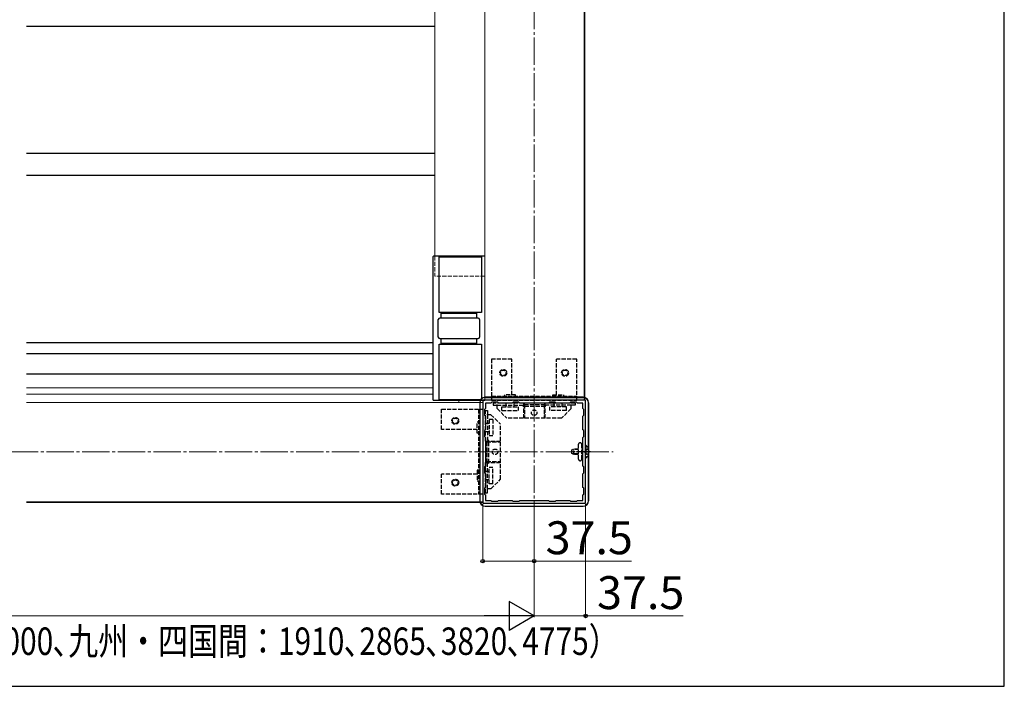
# Model space of a CAD drawing. Extents: x 210 to 2310, y 252 to 3388.
# Drawn here: x 1592 to 2310, y 252 to 738 of the extents above; entities that cross this region are included whole.
import ezdxf

# ---------------------------------------------------------------- set-up
doc = ezdxf.new("R2010")
doc.units = 0
doc.linetypes.add('YCENTER_1', pattern=[13, 10, -1, 1, -1])
doc.linetypes.add('YHIDDEN_1', pattern=[4, 3, -1])
for name, color, linetype, lineweight in [('YKK_11E', 7, 'CONTINUOUS', 13), ('YKK_12', 2, 'CONTINUOUS', 13), ('YKK_13', 4, 'CONTINUOUS', 30), ('YKK_D', 6, 'CONTINUOUS', 13), ('YKK_ZWAK', 7, 'CONTINUOUS', 30)]:
    doc.layers.add(name, color=color, linetype=linetype, lineweight=lineweight)
doc.styles.add('text-b', font='txt')

msp = doc.modelspace()

# ---------------------------------------------------------------- linework, layer by layer
at = {"layer": 'YKK_11E', "linetype": 'ByBlock', "lineweight": -2, "ltscale": 0.5}
for p, q in [((2004.82, 460.5), (1929.82, 460.5)), ((1929.82, 460.5), (1929.82, 385.5)), ((2004.82, 385.5), (2004.82, 460.5)), ((1931.82, 454.5), (1931.22, 453.9)), ((1931.22, 453.9), (1931.22, 449.6)), ((1935.82, 458.5), (1931.82, 458.5)), ((1931.82, 458.5), (1931.82, 454.5)), ((1936.42, 459.1), (1935.82, 458.5)), ((1940.72, 459.1), (1936.42, 459.1)), ((1941.32, 458.5), (1940.72, 459.1)), ((1951.32, 458.5), (1941.32, 458.5)), ((1951.92, 459.1), (1951.32, 458.5)), ((1956.22, 459.1), (1951.92, 459.1)), ((1956.82, 458.5), (1956.22, 459.1)), ((1977.82, 458.5), (1956.82, 458.5)), ((1978.42, 459.1), (1977.82, 458.5)), ((1982.72, 459.1), (1978.42, 459.1)), ((1983.32, 458.5), (1982.72, 459.1)), ((1993.32, 458.5), (1983.32, 458.5)), ((1993.92, 459.1), (1993.32, 458.5)), ((1998.22, 459.1), (1993.92, 459.1)), ((1998.82, 458.5), (1998.22, 459.1)), ((2002.82, 458.5), (1998.82, 458.5)), ((2002.82, 454.5), (2002.82, 458.5)), ((2003.42, 453.9), (2002.82, 454.5)), ((2003.42, 449.6), (2003.42, 453.9)), ((1931.22, 449.6), (1931.82, 449)), ((1931.82, 449), (1931.82, 439)), ((2002.82, 449), (2003.42, 449.6)), ((2002.82, 439), (2002.82, 449)), ((1931.82, 439), (1931.22, 438.4)), ((1931.22, 438.4), (1931.22, 434.1)), ((2003.42, 438.4), (2002.82, 439)), ((2003.42, 434.1), (2003.42, 438.4)), ((1931.22, 434.1), (1931.82, 433.5)), ((1931.82, 433.5), (1931.82, 412.5)), ((2002.82, 433.5), (2003.42, 434.1)), ((2002.82, 412.5), (2002.82, 433.5)), ((1931.82, 412.5), (1931.22, 411.9)), ((1931.22, 411.9), (1931.22, 407.6)), ((2003.42, 411.9), (2002.82, 412.5)), ((2003.42, 407.6), (2003.42, 411.9)), ((1931.22, 407.6), (1931.82, 407)), ((1931.82, 407), (1931.82, 397)), ((2002.82, 407), (2003.42, 407.6)), ((2002.82, 397), (2002.82, 407)), ((1931.82, 397), (1931.22, 396.4)), ((1931.22, 396.4), (1931.22, 392.1)), ((2003.42, 396.4), (2002.82, 397)), ((2003.42, 392.1), (2003.42, 396.4)), ((1931.22, 392.1), (1931.82, 391.5)), ((1931.82, 391.5), (1931.82, 387.5)), ((2002.82, 391.5), (2003.42, 392.1)), ((2002.82, 387.5), (2002.82, 391.5)), ((1929.82, 385.5), (2004.82, 385.5)), ((1931.82, 387.5), (1935.82, 387.5)), ((1935.82, 387.5), (1936.42, 386.9)), ((1936.42, 386.9), (1940.72, 386.9)), ((1940.72, 386.9), (1941.32, 387.5)), ((1941.32, 387.5), (1951.32, 387.5)), ((1951.32, 387.5), (1951.92, 386.9)), ((1951.92, 386.9), (1956.22, 386.9)), ((1956.22, 386.9), (1956.82, 387.5)), ((1956.82, 387.5), (1977.82, 387.5)), ((1977.82, 387.5), (1978.42, 386.9)), ((1978.42, 386.9), (1982.72, 386.9)), ((1982.72, 386.9), (1983.32, 387.5)), ((1983.32, 387.5), (1993.32, 387.5)), ((1993.32, 387.5), (1993.92, 386.9)), ((1993.92, 386.9), (1998.22, 386.9)), ((1998.22, 386.9), (1998.82, 387.5)), ((1998.82, 387.5), (2002.82, 387.5))]:
    msp.add_line(p, q, dxfattribs=at)
at = {"layer": 'YKK_12', "linetype": 'YCENTER_1', "ltscale": 2}
for p, q in [((1967.32, 1167), (1967.32, 365.5)), ((909.82, 423), (2024.82, 423))]:
    msp.add_line(p, q, dxfattribs=at)
at = {"layer": 'YKK_12'}
for p, q in [((1931.32, 1013), (1931.32, 460.5)), ((2003.82, 1013), (2003.82, 460.5)), ((2004.32, 1013), (2004.32, 460.5)), ((1894.82, 983), (1894.82, 565.5)), ((1893.47, 469.54), (1597.32, 469.54)), ((1893.47, 465), (1597.32, 465)), ((1912.32, 459), (1912.32, 460.5)), ((2004.32, 460.5), (1931.32, 460.5)), ((1929.82, 459), (1597.32, 459)), ((1929.82, 386), (1929.82, 459)), ((1929.82, 386.5), (1597.32, 386.5)), ((1929.82, 386), (1597.32, 386))]:
    msp.add_line(p, q, dxfattribs=at)
at = {"layer": 'YKK_12', "linetype": 'YHIDDEN_1'}
for p in [(1894.82, 565.5), (1931.32, 551)]:
    msp.add_line(p, (1894.82, 551), dxfattribs=at)
at = {"layer": 'YKK_13'}
for p, q in [((1894.82, 733), (1597.32, 733)), ((1894.82, 640.5), (1597.32, 640.5)), ((1894.82, 624.5), (1597.32, 624.5)), ((1893.47, 565), (1893.47, 461)), ((1931.32, 565.5), (1893.97, 565.5)), ((1897.97, 524.5), (1897.97, 565.5)), ((1897.97, 565.2), (1928.97, 565.2)), ((1928.97, 565.5), (1928.97, 524.5)), ((1928.97, 524.5), (1897.97, 524.5)), ((1899.47, 520.5), (1899.47, 524.5)), ((1899.47, 524), (1925.45, 524)), ((1925.47, 520.5), (1925.47, 524.5)), ((1897.45, 506.5), (1897.45, 519.5)), ((1926.45, 520.5), (1898.45, 520.5)), ((1927.45, 519.5), (1927.45, 506.5)), ((1893.47, 502.5), (1597.32, 502.5)), ((1898.45, 505.5), (1926.45, 505.5)), ((1899.47, 501.5), (1899.47, 505.5)), ((1925.47, 501.5), (1925.47, 505.5)), ((1897.97, 460.5), (1897.97, 501.5)), ((1897.97, 501.5), (1928.97, 501.5)), ((1925.45, 502), (1899.47, 502)), ((1928.97, 501.5), (1928.97, 460.5)), ((1893.47, 494.5), (1597.32, 494.5)), ((1893.47, 479.5), (1597.32, 479.5)), ((1893.97, 460.5), (1931.32, 460.5)), ((1928.97, 460.8), (1897.97, 460.8)), ((2003.02, 462.7), (1931.62, 462.7)), ((1931.62, 462.65), (2003.02, 462.65)), ((1927.62, 458.7), (1927.62, 387.3)), ((1927.67, 458.7), (1927.67, 387.3)), ((2006.97, 458.7), (2006.97, 387.3)), ((2007.02, 387.3), (2007.02, 458.7)), ((1931.62, 383.35), (2003.02, 383.35)), ((1931.62, 383.3), (2003.02, 383.3))]:
    msp.add_line(p, q, dxfattribs=at)
at = {"layer": 'YKK_13', "linetype": 'YHIDDEN_1'}
for p, q in [((1951.07, 490.5), (1936.32, 490.5)), ((1936.32, 490.5), (1936.32, 460.5)), ((1951.07, 464.5), (1951.07, 490.5)), ((1983.57, 464.5), (1983.57, 490.5)), ((1998.32, 490.5), (1983.57, 490.5)), ((1998.32, 460.5), (1998.32, 490.5)), ((1936.32, 463.5), (1998.32, 463.5)), ((1936.32, 460.5), (1998.32, 460.5)), ((1953.82, 464.5), (1945.82, 464.5)), ((1945.82, 463.5), (1945.82, 464.5)), ((1953.82, 463.5), (1953.82, 464.5)), ((1980.82, 463.5), (1980.82, 464.5)), ((1980.82, 464.5), (1988.82, 464.5)), ((1988.82, 463.5), (1988.82, 464.5)), ((1899.82, 439.25), (1899.82, 454)), ((1899.82, 454), (1929.82, 454)), ((1926.82, 454), (1926.82, 392)), ((1929.82, 454), (1929.82, 392)), ((1931.82, 430.75), (1931.82, 453)), ((1931.82, 453), (1933.32, 453)), ((1933.32, 453), (1933.32, 450)), ((1959.57, 458.5), (1937.32, 458.5)), ((1937.32, 458.5), (1937.32, 457)), ((1937.32, 457), (1940.32, 457)), ((1940.32, 454.5), (1940.32, 458.5)), ((1940.32, 457), (1958.7, 457)), ((1940.32, 454.5), (1947.32, 447.5)), ((1943.82, 455.7), (1955.82, 455.7)), ((1943.82, 453.2), (1943.82, 455.7)), ((1943.82, 453.2), (1955.82, 453.2)), ((1946.82, 455.7), (1946.82, 458.5)), ((1952.82, 455.7), (1952.82, 459.1)), ((1955.82, 453.2), (1955.82, 455.7)), ((1959.28, 456), (1958.7, 457)), ((1975.36, 456), (1959.28, 456)), ((1959.57, 458.5), (1960.15, 457.5)), ((1959.57, 458.5), (1959.57, 447.5)), ((1960.15, 457.5), (1974.49, 457.5)), ((1960.15, 457.5), (1960.15, 447.5)), ((1975.07, 458.5), (1974.49, 457.5)), ((1974.49, 457.5), (1974.49, 447.5)), ((1997.32, 458.5), (1975.07, 458.5)), ((1975.07, 458.5), (1975.07, 447.5)), ((1975.94, 457), (1975.36, 456)), ((1994.32, 457), (1975.94, 457)), ((1990.82, 455.7), (1978.82, 455.7)), ((1978.82, 453.2), (1978.82, 455.7)), ((1990.82, 453.2), (1978.82, 453.2)), ((1981.82, 455.7), (1981.82, 459.1)), ((1994.32, 454.5), (1987.32, 447.5)), ((1987.82, 455.7), (1987.82, 458.5)), ((1990.82, 453.2), (1990.82, 455.7)), ((1994.32, 454.5), (1994.32, 458.5)), ((1997.32, 457), (1994.32, 457)), ((1997.32, 458.5), (1997.32, 457)), ((1935.82, 450), (1931.82, 450)), ((1933.32, 450), (1933.32, 431.62)), ((1934.62, 446.5), (1934.62, 434.5)), ((1937.12, 446.5), (1934.62, 446.5)), ((1935.82, 450), (1942.82, 443)), ((1937.12, 446.5), (1937.12, 434.5)), ((1987.32, 447.5), (1947.32, 447.5)), ((1925.82, 439.25), (1899.82, 439.25)), ((1925.82, 436.5), (1925.82, 444.5)), ((1926.82, 444.5), (1925.82, 444.5)), ((1934.62, 443.5), (1931.82, 443.5)), ((1942.82, 403), (1942.82, 443)), ((1926.82, 436.5), (1925.82, 436.5)), ((1934.62, 437.5), (1931.22, 437.5)), ((1931.82, 430.75), (1932.82, 430.17)), ((1931.82, 430.75), (1942.82, 430.75)), ((1934.32, 431.04), (1933.32, 431.62)), ((1934.32, 414.96), (1934.32, 431.04)), ((1937.12, 434.5), (1934.62, 434.5)), ((1932.82, 430.17), (1932.82, 415.83)), ((1932.82, 430.17), (1942.82, 430.17)), ((1994.82, 424.3), (1996.22, 425)), ((1994.82, 421.7), (1994.82, 424.3)), ((1999.66, 424.62), (1995.46, 424.62)), ((1999.66, 425), (1996.22, 425)), ((1996.22, 421), (1996.22, 425)), ((1999.66, 417.5), (1999.66, 428.5)), ((2000.98, 429.5), (2000.66, 429.5)), ((2001.98, 417.5), (2001.98, 428.5)), ((2002.82, 425), (2001.98, 425)), ((2002.82, 424.62), (2001.98, 424.62)), ((2004.91, 424.14), (2004.3, 423)), ((2004.82, 427.75), (2004.82, 418.25)), ((2005.05, 427.75), (2004.82, 427.75)), ((2006.93, 425.15), (2004.91, 424.14)), ((2005.05, 427.75), (2005.05, 418.25)), ((1996.22, 421), (1994.82, 421.7)), ((1999.66, 421.38), (1995.46, 421.38)), ((1999.66, 421), (1996.22, 421)), ((2000.66, 416.5), (2000.98, 416.5)), ((2002.82, 421.38), (2001.98, 421.38)), ((2002.82, 421), (2001.98, 421)), ((2004.91, 421.85), (2004.3, 423)), ((2005.05, 418.25), (2004.82, 418.25)), ((2006.93, 420.85), (2004.91, 421.85)), ((1926.82, 409.5), (1925.82, 409.5)), ((1925.82, 409.5), (1925.82, 401.5)), ((1931.82, 415.25), (1932.82, 415.83)), ((1931.82, 393), (1931.82, 415.25)), ((1931.82, 415.25), (1942.82, 415.25)), ((1932.82, 415.83), (1942.82, 415.83)), ((1933.32, 414.38), (1934.32, 414.96)), ((1933.32, 396), (1933.32, 414.38)), ((1934.62, 399.5), (1934.62, 411.5)), ((1937.12, 411.5), (1934.62, 411.5)), ((1937.12, 399.5), (1937.12, 411.5)), ((1925.82, 406.75), (1899.82, 406.75)), ((1899.82, 392), (1899.82, 406.75)), ((1934.62, 408.5), (1931.22, 408.5)), ((1934.62, 402.5), (1931.82, 402.5)), ((1935.82, 396), (1942.82, 403)), ((1926.82, 401.5), (1925.82, 401.5)), ((1935.82, 396), (1931.82, 396)), ((1933.32, 393), (1933.32, 396)), ((1937.12, 399.5), (1934.62, 399.5)), ((1929.82, 392), (1899.82, 392)), ((1931.82, 393), (1933.32, 393))]:
    msp.add_line(p, q, dxfattribs=at)
at = {"layer": 'YKK_13', "linetype": 'YCENTER_1'}
msp.add_line((2008.32, 423), (1994.27, 423), dxfattribs=at)
at = {"layer": 'YKK_13', "linetype": 'YHIDDEN_1'}
for centre, radius in [((1944.82, 480.5), 2.5), ((1944.82, 480.5), 2), ((1989.82, 480.5), 2.5), ((1989.82, 480.5), 2), ((1967.32, 451.5), 2), ((1909.82, 445.5), 2.5), ((1909.82, 445.5), 2), ((1938.82, 423), 2), ((1909.82, 400.5), 2.5), ((1909.82, 400.5), 2)]:
    msp.add_circle(centre, radius, dxfattribs=at)
at = {"layer": 'YKK_13'}
for centre, radius, start, end in [((1893.97, 565), 0.5, 90, 180), ((1898.45, 519.5), 1, 90, 180), ((1926.45, 519.5), 1, 0, 90), ((1898.45, 506.5), 1, 180, 270), ((1926.45, 506.5), 1, 270, 0), ((1893.97, 461), 0.5, 180, 270), ((1931.62, 458.7), 4, 90, 180), ((1931.62, 458.7), 3.95, 90, 180), ((2003.02, 458.7), 4, 0, 90), ((2003.02, 458.7), 3.95, 0, 90), ((1931.62, 387.3), 4, 180, 270), ((1931.62, 387.3), 3.95, 180, 270), ((2003.02, 387.3), 3.95, 270, 0), ((2003.02, 387.3), 4, 270, 0)]:
    msp.add_arc(centre, radius, start, end, dxfattribs=at)
at = {"layer": 'YKK_13', "linetype": 'YHIDDEN_1'}
for centre, radius, start, end in [((2000.66, 428.5), 1, 90, 180), ((2000.98, 428.5), 1, 0, 90), ((2001.22, 423), 6.1, 308.85935, 51.14065), ((2000.66, 417.5), 1, 180, 270), ((2000.98, 417.5), 1, 270, 0)]:
    msp.add_arc(centre, radius, start, end, dxfattribs=at)
at = {"layer": 'YKK_D'}
for p, q in [((1929.82, 384.8), (1929.82, 342.3)), ((2004.82, 384.8), (2004.82, 302.3)), ((1967.32, 376), (1967.32, 302.3)), ((1967.32, 376), (1967.32, 342.3)), ((1967.32, 376), (1967.32, 302.3)), ((1929.82, 343.3), (1967.32, 343.3)), ((1967.32, 343.3), (2038.33, 343.3)), ((967.32, 303.3), (1967.32, 303.3)), ((1946.32, 303.3), (1925.32, 303.3)), ((1967.32, 303.3), (2004.82, 303.3)), ((2004.82, 303.3), (2075.83, 303.3))]:
    msp.add_line(p, q, dxfattribs=at)
at = {"layer": 'YKK_D', "lineweight": -2}
for p, q in [((1967.32, 303.3), (1949.13, 313.8)), ((1949.13, 313.8), (1949.13, 292.8)), ((1967.32, 303.3), (1930.95, 303.3)), ((1967.32, 303.3), (1949.13, 292.8))]:
    msp.add_line(p, q, dxfattribs=at)
at = {"layer": 'YKK_D', "linetype": 'ByBlock', "lineweight": -2}
for centre in [(1929.82, 343.3), (1967.32, 343.3), (2004.82, 303.3)]:
    msp.add_circle(centre, 1.27, dxfattribs=at)
at = {"layer": 'YKK_ZWAK'}
for p, q in [((2310, 252), (2310, 3312)), ((210, 252), (2310, 252))]:
    msp.add_line(p, q, dxfattribs=at)

# ---------------------------------------------------------------- texts
at = {"layer": 'YKK_D', "style": 'text-b'}
for p in [(1975.65, 348.3), (2013.15, 308.3)]:
    msp.add_text('37.5', height=24, dxfattribs=at).set_placement(p)
at = {"layer": 'YKK_D', "style": 'text-b', "width": 0.8}
msp.add_text('（関東間：1820､2730､3640､4550､MM：2000､3000､4000､5000､九州・四国間：1910､2865､3820､4775）', height=20, dxfattribs=at).set_placement((986.32, 274.89))

doc.saveas('drawing.dxf')
